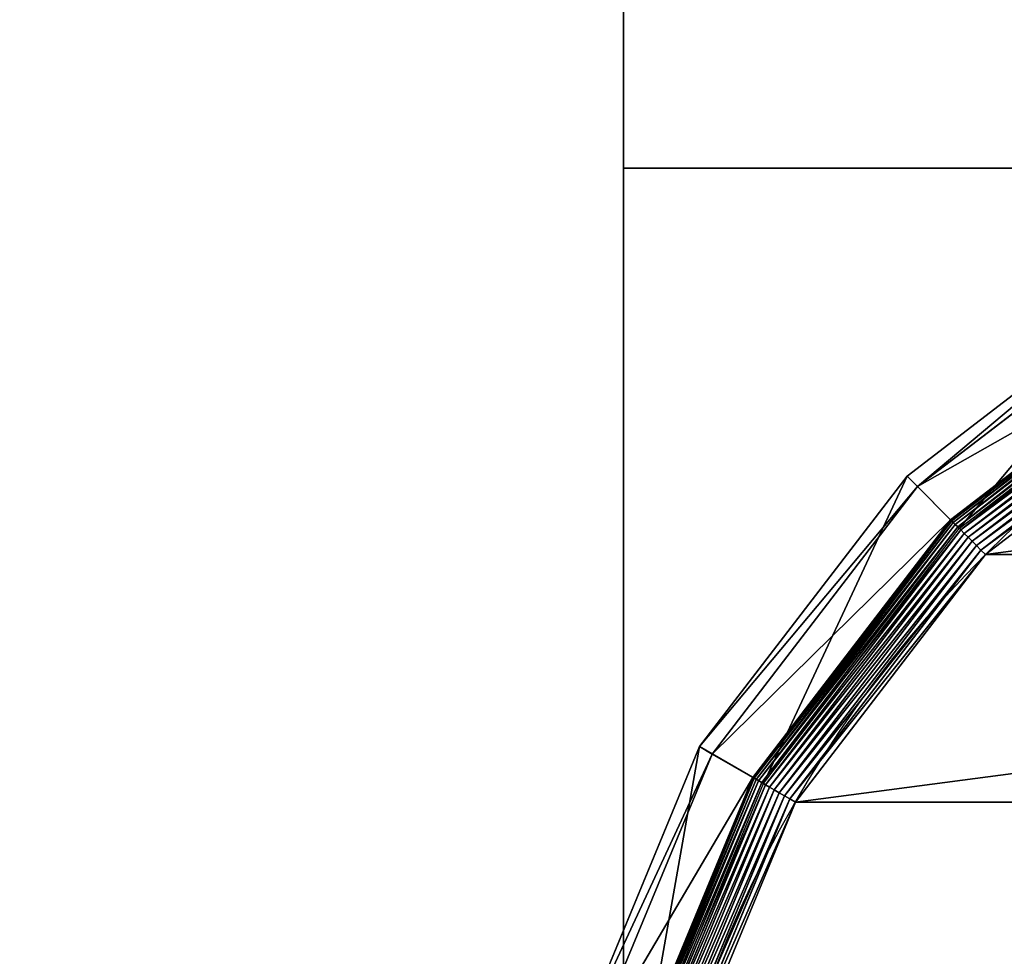
# Model space of a CAD drawing. Extents: x -1223 to 1223, y -472 to 472.
# Drawn here: x -917 to -897, y -371 to -352 of the extents above; entities that cross this region are included whole.
import ezdxf

# ---------------------------------------------------------------- set-up
doc = ezdxf.new("R2010")
doc.units = 0
doc.layers.get('0').update_dxf_attribs({"color": 13, "linetype": 'CONTINUOUS'})

# ---------------------------------------------------------------- blocks, each defined once
blk = doc.blocks.new('CUBIT_DESK_LEG')
at = {"color": 7}
for p, q in [((50, 50, 26), (0, 50, 26)), ((50, 50, 705), (0, 50, 705)), ((50, 50, 29), (0, 50, 29)), ((50, 0, 26), (50, 50, 26)), ((50, 0, 705), (50, 50, 705)), ((50, 50, 26), (50, 50, 29)), ((50, 0, 29), (50, 50, 29)), ((50, 50, 29), (50, 50, 705))]:
    blk.add_line(p, q, dxfattribs=at)
mesh = blk.add_polyface(dxfattribs=at)
corners = [(0, 50, 26), (50, 0, 26), (0, 0, 26), (50, 50, 26)]
mesh.append_faces([[corners[k] for k in face] for face in [(0, 1, 2), (1, 0, 3)]], dxfattribs={"vtx0": -1, "color": 7})
mesh = blk.add_polyface(dxfattribs=at)
corners = [(50, 0, 705), (0, 50, 705), (0, 0, 705), (50, 50, 705)]
mesh.append_faces([[corners[k] for k in face] for face in [(0, 1, 2), (1, 0, 3)]], dxfattribs={"vtx0": -1, "color": 7})
mesh = blk.add_polyface(dxfattribs=at)
corners = [(0, 50, 705), (50, 50, 29), (0, 50, 29), (50, 50, 705)]
mesh.append_faces([[corners[k] for k in face] for face in [(0, 1, 2), (1, 0, 3)]], dxfattribs={"vtx0": -1, "color": 7})
mesh = blk.add_polyface(dxfattribs=at)
corners = [(50, 0, 29), (0, 50, 29), (0, 0, 29), (50, 50, 29)]
mesh.append_faces([[corners[k] for k in face] for face in [(0, 1, 2), (1, 0, 3)]], dxfattribs={"vtx0": -1, "color": 7})
mesh = blk.add_polyface(dxfattribs=at)
corners = [(0, 50, 29), (50, 50, 26), (0, 50, 26), (50, 50, 29)]
mesh.append_faces([[corners[k] for k in face] for face in [(0, 1, 2), (1, 0, 3)]], dxfattribs={"vtx0": -1, "color": 7})
mesh = blk.add_polyface(dxfattribs=at)
corners = [(50, 50, 29), (50, 0, 705), (50, 0, 29), (50, 50, 705)]
mesh.append_faces([[corners[k] for k in face] for face in [(0, 1, 2), (1, 0, 3)]], dxfattribs={"vtx0": -1, "color": 7})
mesh = blk.add_polyface(dxfattribs=at)
corners = [(50, 50, 26), (50, 0, 29), (50, 0, 26), (50, 50, 29)]
mesh.append_faces([[corners[k] for k in face] for face in [(0, 1, 2), (1, 0, 3)]], dxfattribs={"vtx0": -1, "color": 7})
blk = doc.blocks.new('GROUP_30')
at = {"color": 7}
for p, q in [((56.84, 132.96, 0.08), (89.89, 89.89, 0.08)), ((54.11, 131.39, 1.27), (87.66, 87.66, 1.27)), ((54.98, 131.89, 0.72), (88.37, 88.37, 0.72)), ((55.89, 132.42, 0.32), (89.12, 89.12, 0.32)), ((50.98, 129.58, 5.85), (85.11, 85.11, 5.85)), ((51.41, 129.83, 4.74), (85.46, 85.46, 4.74)), ((51.95, 130.14, 3.71), (85.89, 85.89, 3.71)), ((86.15, 86.15, 104.26), (52.27, 130.32, 104.26)), ((52.58, 130.5, 2.78), (86.41, 86.41, 2.78)), ((53.31, 130.92, 1.96), (87.01, 87.01, 1.96)), ((50.42, 129.25, 9.48), (84.65, 84.65, 9.48)), ((50.42, 129.25, 42.65), (84.65, 84.65, 42.65)), ((50.48, 129.29, 8.24), (84.7, 84.7, 8.24)), ((50.67, 129.4, 7.03), (84.85, 84.85, 7.03)), ((78.92, 78.92, 47.66), (43.4, 125.2, 47.66)), ((41.18, 123.92, 85.3), (77.11, 77.11, 85.3)), ((89.89, 89.89, 0.08), (90.68, 90.68)), ((88.37, 88.37, 0.72), (89.12, 89.12, 0.32)), ((89.12, 89.12, 0.32), (89.89, 89.89, 0.08)), ((89.12, 89.12, 0.32), (132.42, 55.89, 0.32)), ((89.89, 89.89, 0.08), (132.96, 56.84, 0.08)), ((86.41, 86.41, 2.78), (87.01, 87.01, 1.96)), ((87.01, 87.01, 1.96), (87.66, 87.66, 1.27)), ((87.01, 87.01, 1.96), (130.92, 53.31, 1.96)), ((87.66, 87.66, 1.27), (88.37, 88.37, 0.72)), ((87.66, 87.66, 1.27), (131.39, 54.11, 1.27)), ((88.37, 88.37, 0.72), (131.89, 54.98, 0.72)), ((86.15, 86.15, 104.26), (77.11, 77.11, 85.3)), ((85.11, 85.11, 5.85), (85.46, 85.46, 4.74)), ((85.46, 85.46, 4.74), (85.89, 85.89, 3.71)), ((85.46, 85.46, 4.74), (129.83, 51.41, 4.74)), ((85.89, 85.89, 3.71), (86.41, 86.41, 2.78)), ((85.89, 85.89, 3.71), (130.14, 51.95, 3.71)), ((130.32, 52.27, 104.26), (86.15, 86.15, 104.26)), ((86.41, 86.41, 2.78), (130.5, 52.58, 2.78)), ((84.65, 84.65, 42.65), (78.92, 78.92, 47.66)), ((84.65, 84.65, 9.48), (84.7, 84.7, 8.24)), ((84.65, 84.65, 9.48), (129.25, 50.42, 9.48)), ((84.65, 84.65, 9.48), (84.65, 84.65, 42.65)), ((84.65, 84.65, 42.65), (129.25, 50.42, 42.65)), ((84.7, 84.7, 8.24), (84.85, 84.85, 7.03)), ((84.7, 84.7, 8.24), (129.29, 50.48, 8.24)), ((84.85, 84.85, 7.03), (85.11, 85.11, 5.85)), ((84.85, 84.85, 7.03), (129.4, 50.67, 7.03)), ((85.11, 85.11, 5.85), (129.58, 50.98, 5.85)), ((77.11, 77.11, 85.3), (78.92, 78.92, 47.66)), ((125.2, 43.4, 47.66), (78.92, 78.92, 47.66)), ((77.11, 77.11, 85.3), (123.92, 41.18, 85.3)), ((132.42, 55.89, 0.32), (132.96, 56.84, 0.08)), ((132.96, 56.84, 0.08), (133.52, 57.81)), ((132.96, 56.84, 0.08), (183.12, 36.07, 0.08)), ((131.39, 54.11, 1.27), (131.89, 54.98, 0.72)), ((131.89, 54.98, 0.72), (132.42, 55.89, 0.32)), ((131.89, 54.98, 0.72), (182.56, 33.99, 0.72)), ((132.42, 55.89, 0.32), (182.84, 35.01, 0.32)), ((130.5, 52.58, 2.78), (130.92, 53.31, 1.96)), ((130.92, 53.31, 1.96), (131.39, 54.11, 1.27)), ((130.92, 53.31, 1.96), (182.07, 32.13, 1.96)), ((131.39, 54.11, 1.27), (182.31, 33.02, 1.27)), ((130.32, 52.27, 104.26), (123.92, 41.18, 85.3)), ((129.58, 50.98, 5.85), (129.83, 51.41, 4.74)), ((129.83, 51.41, 4.74), (130.14, 51.95, 3.71)), ((129.83, 51.41, 4.74), (181.5, 30.01, 4.74)), ((130.14, 51.95, 3.71), (130.5, 52.58, 2.78)), ((130.14, 51.95, 3.71), (181.66, 30.61, 3.71)), ((181.75, 30.96, 104.26), (130.32, 52.27, 104.26)), ((130.5, 52.58, 2.78), (181.85, 31.32, 2.78)), ((129.25, 50.42, 42.65), (125.2, 43.4, 47.66)), ((129.25, 50.42, 9.48), (129.29, 50.48, 8.24)), ((129.25, 50.42, 9.48), (181.2, 28.9, 9.48)), ((129.25, 50.42, 9.48), (129.25, 50.42, 42.65)), ((129.25, 50.42, 42.65), (181.2, 28.9, 42.65)), ((129.29, 50.48, 8.24), (129.4, 50.67, 7.03)), ((129.29, 50.48, 8.24), (181.22, 28.97, 8.24)), ((129.4, 50.67, 7.03), (129.58, 50.98, 5.85)), ((129.4, 50.67, 7.03), (181.28, 29.18, 7.03)), ((129.58, 50.98, 5.85), (181.37, 29.53, 5.85)), ((123.92, 41.18, 85.3), (125.2, 43.4, 47.66)), ((179.1, 21.07, 47.66), (125.2, 43.4, 47.66)), ((123.92, 41.18, 85.3), (178.44, 18.6, 85.3))]:
    blk.add_line(p, q, dxfattribs=at)
blk.add_circle((236.95, 236.95), 206.86, dxfattribs=at)
mesh = blk.add_polyface(dxfattribs=at)
corners = [(37.14, 290.49), (37.14, 183.41), (30.09, 236.95), (57.81, 133.52), (57.81, 340.37), (90.68, 90.68), (90.68, 383.22), (133.52, 57.81), (133.52, 416.09), (183.41, 37.14), (183.41, 436.75), (236.95, 30.09), (236.95, 443.8), (290.49, 37.14), (290.49, 436.75), (340.37, 57.81), (340.37, 416.09), (383.22, 90.68), (383.22, 383.22), (416.09, 133.52), (416.09, 340.37), (436.75, 183.41), (436.75, 290.49), (443.8, 236.95)]
mesh.append_faces([[corners[k] for k in face] for face in [(0, 1, 2), (21, 22, 23)]], dxfattribs={"vtx0": -1, "color": 7})
mesh.append_faces([[corners[k] for k in face] for face in [(1, 0, 3), (3, 4, 5), (5, 6, 7), (7, 8, 9), (9, 10, 11), (11, 12, 13), (13, 14, 15), (15, 16, 17), (17, 18, 19), (19, 20, 21)]], dxfattribs={"vtx0": -1, "vtx1": -1, "color": 7})
mesh.append_faces([[corners[k] for k in face] for face in [(3, 0, 4), (5, 4, 6), (7, 6, 8), (9, 8, 10), (11, 10, 12), (13, 12, 14), (15, 14, 16), (17, 16, 18), (19, 18, 20), (21, 20, 22)]], dxfattribs={"vtx0": -1, "vtx2": -1, "color": 7})
mesh = blk.add_polyface(dxfattribs=at)
corners = [(56.84, 132.96, 0.08), (89.12, 89.12, 0.32), (55.89, 132.42, 0.32), (89.89, 89.89, 0.08)]
mesh.append_faces([[corners[k] for k in face] for face in [(0, 1, 2), (1, 0, 3)]], dxfattribs={"vtx0": -1, "color": 7})
mesh = blk.add_polyface(dxfattribs=at)
corners = [(57.81, 133.52), (89.89, 89.89, 0.08), (56.84, 132.96, 0.08), (90.68, 90.68)]
mesh.append_faces([[corners[k] for k in face] for face in [(0, 1, 2), (1, 0, 3)]], dxfattribs={"vtx0": -1, "color": 7})
mesh = blk.add_polyface(dxfattribs=at)
corners = [(54.11, 131.39, 1.27), (87.01, 87.01, 1.96), (53.31, 130.92, 1.96), (87.66, 87.66, 1.27)]
mesh.append_faces([[corners[k] for k in face] for face in [(0, 1, 2), (1, 0, 3)]], dxfattribs={"vtx0": -1, "color": 7})
mesh = blk.add_polyface(dxfattribs=at)
corners = [(54.98, 131.89, 0.72), (87.66, 87.66, 1.27), (54.11, 131.39, 1.27), (88.37, 88.37, 0.72)]
mesh.append_faces([[corners[k] for k in face] for face in [(0, 1, 2), (1, 0, 3)]], dxfattribs={"vtx0": -1, "color": 7})
mesh = blk.add_polyface(dxfattribs=at)
corners = [(55.89, 132.42, 0.32), (88.37, 88.37, 0.72), (54.98, 131.89, 0.72), (89.12, 89.12, 0.32)]
mesh.append_faces([[corners[k] for k in face] for face in [(0, 1, 2), (1, 0, 3)]], dxfattribs={"vtx0": -1, "color": 7})
mesh = blk.add_polyface(dxfattribs=at)
corners = [(86.15, 86.15, 104.26), (41.18, 123.92, 85.3), (77.11, 77.11, 85.3), (52.27, 130.32, 104.26)]
mesh.append_faces([[corners[k] for k in face] for face in [(0, 1, 2), (1, 0, 3)]], dxfattribs={"vtx0": -1, "color": 7})
mesh = blk.add_polyface(dxfattribs=at)
corners = [(50.67, 129.4, 7.03), (85.11, 85.11, 5.85), (84.85, 84.85, 7.03), (50.98, 129.58, 5.85)]
mesh.append_faces([[corners[k] for k in face] for face in [(0, 1, 2), (1, 0, 3)]], dxfattribs={"vtx0": -1, "color": 7})
mesh = blk.add_polyface(dxfattribs=at)
corners = [(50.98, 129.58, 5.85), (85.46, 85.46, 4.74), (85.11, 85.11, 5.85), (51.41, 129.83, 4.74)]
mesh.append_faces([[corners[k] for k in face] for face in [(0, 1, 2), (1, 0, 3)]], dxfattribs={"vtx0": -1, "color": 7})
mesh = blk.add_polyface(dxfattribs=at)
corners = [(51.41, 129.83, 4.74), (85.89, 85.89, 3.71), (85.46, 85.46, 4.74), (51.95, 130.14, 3.71)]
mesh.append_faces([[corners[k] for k in face] for face in [(0, 1, 2), (1, 0, 3)]], dxfattribs={"vtx0": -1, "color": 7})
mesh = blk.add_polyface(dxfattribs=at)
corners = [(51.95, 130.14, 3.71), (86.41, 86.41, 2.78), (85.89, 85.89, 3.71), (52.58, 130.5, 2.78)]
mesh.append_faces([[corners[k] for k in face] for face in [(0, 1, 2), (1, 0, 3)]], dxfattribs={"vtx0": -1, "color": 7})
mesh = blk.add_polyface(dxfattribs=at)
corners = [(53.31, 130.92, 1.96), (86.41, 86.41, 2.78), (52.58, 130.5, 2.78), (87.01, 87.01, 1.96)]
mesh.append_faces([[corners[k] for k in face] for face in [(0, 1, 2), (1, 0, 3)]], dxfattribs={"vtx0": -1, "color": 7})
mesh = blk.add_polyface(dxfattribs=at)
corners = [(50.42, 129.25, 42.65), (78.92, 78.92, 47.66), (43.4, 125.2, 47.66), (84.65, 84.65, 42.65)]
mesh.append_faces([[corners[k] for k in face] for face in [(0, 1, 2), (1, 0, 3)]], dxfattribs={"vtx0": -1, "color": 7})
mesh = blk.add_polyface(dxfattribs=at)
corners = [(50.42, 129.25, 9.48), (84.7, 84.7, 8.24), (84.65, 84.65, 9.48), (50.48, 129.29, 8.24)]
mesh.append_faces([[corners[k] for k in face] for face in [(0, 1, 2), (1, 0, 3)]], dxfattribs={"vtx0": -1, "color": 7})
mesh = blk.add_polyface(dxfattribs=at)
corners = [(50.42, 129.25, 42.65), (84.65, 84.65, 9.48), (84.65, 84.65, 42.65), (50.42, 129.25, 9.48)]
mesh.append_faces([[corners[k] for k in face] for face in [(0, 1, 2), (1, 0, 3)]], dxfattribs={"vtx0": -1, "color": 7})
mesh = blk.add_polyface(dxfattribs=at)
corners = [(50.48, 129.29, 8.24), (84.85, 84.85, 7.03), (84.7, 84.7, 8.24), (50.67, 129.4, 7.03)]
mesh.append_faces([[corners[k] for k in face] for face in [(0, 1, 2), (1, 0, 3)]], dxfattribs={"vtx0": -1, "color": 7})
mesh = blk.add_polyface(dxfattribs=at)
corners = [(41.18, 123.92, 85.3), (78.92, 78.92, 47.66), (77.11, 77.11, 85.3), (43.4, 125.2, 47.66)]
mesh.append_faces([[corners[k] for k in face] for face in [(0, 1, 2), (1, 0, 3)]], dxfattribs={"vtx0": -1, "color": 7})
mesh = blk.add_polyface(dxfattribs=at)
corners = [(90.68, 90.68), (132.96, 56.84, 0.08), (89.89, 89.89, 0.08), (133.52, 57.81)]
mesh.append_faces([[corners[k] for k in face] for face in [(0, 1, 2), (1, 0, 3)]], dxfattribs={"vtx0": -1, "color": 7})
mesh = blk.add_polyface(dxfattribs=at)
corners = [(89.12, 89.12, 0.32), (131.89, 54.98, 0.72), (88.37, 88.37, 0.72), (132.42, 55.89, 0.32)]
mesh.append_faces([[corners[k] for k in face] for face in [(0, 1, 2), (1, 0, 3)]], dxfattribs={"vtx0": -1, "color": 7})
mesh = blk.add_polyface(dxfattribs=at)
corners = [(89.89, 89.89, 0.08), (132.42, 55.89, 0.32), (89.12, 89.12, 0.32), (132.96, 56.84, 0.08)]
mesh.append_faces([[corners[k] for k in face] for face in [(0, 1, 2), (1, 0, 3)]], dxfattribs={"vtx0": -1, "color": 7})
mesh = blk.add_polyface(dxfattribs=at)
corners = [(87.01, 87.01, 1.96), (130.5, 52.58, 2.78), (86.41, 86.41, 2.78), (130.92, 53.31, 1.96)]
mesh.append_faces([[corners[k] for k in face] for face in [(0, 1, 2), (1, 0, 3)]], dxfattribs={"vtx0": -1, "color": 7})
mesh = blk.add_polyface(dxfattribs=at)
corners = [(87.66, 87.66, 1.27), (130.92, 53.31, 1.96), (87.01, 87.01, 1.96), (131.39, 54.11, 1.27)]
mesh.append_faces([[corners[k] for k in face] for face in [(0, 1, 2), (1, 0, 3)]], dxfattribs={"vtx0": -1, "color": 7})
mesh = blk.add_polyface(dxfattribs=at)
corners = [(88.37, 88.37, 0.72), (131.39, 54.11, 1.27), (87.66, 87.66, 1.27), (131.89, 54.98, 0.72)]
mesh.append_faces([[corners[k] for k in face] for face in [(0, 1, 2), (1, 0, 3)]], dxfattribs={"vtx0": -1, "color": 7})
mesh = blk.add_polyface(dxfattribs=at)
corners = [(130.32, 52.27, 104.26), (77.11, 77.11, 85.3), (123.92, 41.18, 85.3), (86.15, 86.15, 104.26)]
mesh.append_faces([[corners[k] for k in face] for face in [(0, 1, 2), (1, 0, 3)]], dxfattribs={"vtx0": -1, "color": 7})
mesh = blk.add_polyface(dxfattribs=at)
corners = [(129.58, 50.98, 5.85), (85.46, 85.46, 4.74), (129.83, 51.41, 4.74), (85.11, 85.11, 5.85)]
mesh.append_faces([[corners[k] for k in face] for face in [(0, 1, 2), (1, 0, 3)]], dxfattribs={"vtx0": -1, "color": 7})
mesh = blk.add_polyface(dxfattribs=at)
corners = [(129.83, 51.41, 4.74), (85.89, 85.89, 3.71), (130.14, 51.95, 3.71), (85.46, 85.46, 4.74)]
mesh.append_faces([[corners[k] for k in face] for face in [(0, 1, 2), (1, 0, 3)]], dxfattribs={"vtx0": -1, "color": 7})
mesh = blk.add_polyface(dxfattribs=at)
corners = [(130.14, 51.95, 3.71), (86.41, 86.41, 2.78), (130.5, 52.58, 2.78), (85.89, 85.89, 3.71)]
mesh.append_faces([[corners[k] for k in face] for face in [(0, 1, 2), (1, 0, 3)]], dxfattribs={"vtx0": -1, "color": 7})
mesh = blk.add_polyface(dxfattribs=at)
corners = [(84.65, 84.65, 42.65), (125.2, 43.4, 47.66), (78.92, 78.92, 47.66), (129.25, 50.42, 42.65)]
mesh.append_faces([[corners[k] for k in face] for face in [(0, 1, 2), (1, 0, 3)]], dxfattribs={"vtx0": -1, "color": 7})
mesh = blk.add_polyface(dxfattribs=at)
corners = [(129.25, 50.42, 9.48), (84.7, 84.7, 8.24), (129.29, 50.48, 8.24), (84.65, 84.65, 9.48)]
mesh.append_faces([[corners[k] for k in face] for face in [(0, 1, 2), (1, 0, 3)]], dxfattribs={"vtx0": -1, "color": 7})
mesh = blk.add_polyface(dxfattribs=at)
corners = [(129.25, 50.42, 42.65), (84.65, 84.65, 9.48), (129.25, 50.42, 9.48), (84.65, 84.65, 42.65)]
mesh.append_faces([[corners[k] for k in face] for face in [(0, 1, 2), (1, 0, 3)]], dxfattribs={"vtx0": -1, "color": 7})
mesh = blk.add_polyface(dxfattribs=at)
corners = [(129.29, 50.48, 8.24), (84.85, 84.85, 7.03), (129.4, 50.67, 7.03), (84.7, 84.7, 8.24)]
mesh.append_faces([[corners[k] for k in face] for face in [(0, 1, 2), (1, 0, 3)]], dxfattribs={"vtx0": -1, "color": 7})
mesh = blk.add_polyface(dxfattribs=at)
corners = [(129.4, 50.67, 7.03), (85.11, 85.11, 5.85), (129.58, 50.98, 5.85), (84.85, 84.85, 7.03)]
mesh.append_faces([[corners[k] for k in face] for face in [(0, 1, 2), (1, 0, 3)]], dxfattribs={"vtx0": -1, "color": 7})
mesh = blk.add_polyface(dxfattribs=at)
corners = [(123.92, 41.18, 85.3), (78.92, 78.92, 47.66), (125.2, 43.4, 47.66), (77.11, 77.11, 85.3)]
mesh.append_faces([[corners[k] for k in face] for face in [(0, 1, 2), (1, 0, 3)]], dxfattribs={"vtx0": -1, "color": 7})
mesh = blk.add_polyface(dxfattribs=at)
corners = [(132.96, 56.84, 0.08), (182.84, 35.01, 0.32), (132.42, 55.89, 0.32), (183.12, 36.07, 0.08)]
mesh.append_faces([[corners[k] for k in face] for face in [(0, 1, 2), (1, 0, 3)]], dxfattribs={"vtx0": -1, "color": 7})
mesh = blk.add_polyface(dxfattribs=at)
corners = [(133.52, 57.81), (183.12, 36.07, 0.08), (132.96, 56.84, 0.08), (183.41, 37.14)]
mesh.append_faces([[corners[k] for k in face] for face in [(0, 1, 2), (1, 0, 3)]], dxfattribs={"vtx0": -1, "color": 7})
mesh = blk.add_polyface(dxfattribs=at)
corners = [(131.89, 54.98, 0.72), (182.31, 33.02, 1.27), (131.39, 54.11, 1.27), (182.56, 33.99, 0.72)]
mesh.append_faces([[corners[k] for k in face] for face in [(0, 1, 2), (1, 0, 3)]], dxfattribs={"vtx0": -1, "color": 7})
mesh = blk.add_polyface(dxfattribs=at)
corners = [(132.42, 55.89, 0.32), (182.56, 33.99, 0.72), (131.89, 54.98, 0.72), (182.84, 35.01, 0.32)]
mesh.append_faces([[corners[k] for k in face] for face in [(0, 1, 2), (1, 0, 3)]], dxfattribs={"vtx0": -1, "color": 7})
mesh = blk.add_polyface(dxfattribs=at)
corners = [(130.92, 53.31, 1.96), (181.85, 31.32, 2.78), (130.5, 52.58, 2.78), (182.07, 32.13, 1.96)]
mesh.append_faces([[corners[k] for k in face] for face in [(0, 1, 2), (1, 0, 3)]], dxfattribs={"vtx0": -1, "color": 7})
mesh = blk.add_polyface(dxfattribs=at)
corners = [(131.39, 54.11, 1.27), (182.07, 32.13, 1.96), (130.92, 53.31, 1.96), (182.31, 33.02, 1.27)]
mesh.append_faces([[corners[k] for k in face] for face in [(0, 1, 2), (1, 0, 3)]], dxfattribs={"vtx0": -1, "color": 7})
mesh = blk.add_polyface(dxfattribs=at)
corners = [(181.75, 30.96, 104.26), (123.92, 41.18, 85.3), (178.44, 18.6, 85.3), (130.32, 52.27, 104.26)]
mesh.append_faces([[corners[k] for k in face] for face in [(0, 1, 2), (1, 0, 3)]], dxfattribs={"vtx0": -1, "color": 7})
mesh = blk.add_polyface(dxfattribs=at)
corners = [(181.37, 29.53, 5.85), (129.83, 51.41, 4.74), (181.5, 30.01, 4.74), (129.58, 50.98, 5.85)]
mesh.append_faces([[corners[k] for k in face] for face in [(0, 1, 2), (1, 0, 3)]], dxfattribs={"vtx0": -1, "color": 7})
mesh = blk.add_polyface(dxfattribs=at)
corners = [(181.5, 30.01, 4.74), (130.14, 51.95, 3.71), (181.66, 30.61, 3.71), (129.83, 51.41, 4.74)]
mesh.append_faces([[corners[k] for k in face] for face in [(0, 1, 2), (1, 0, 3)]], dxfattribs={"vtx0": -1, "color": 7})
mesh = blk.add_polyface(dxfattribs=at)
corners = [(181.66, 30.61, 3.71), (130.5, 52.58, 2.78), (181.85, 31.32, 2.78), (130.14, 51.95, 3.71)]
mesh.append_faces([[corners[k] for k in face] for face in [(0, 1, 2), (1, 0, 3)]], dxfattribs={"vtx0": -1, "color": 7})
mesh = blk.add_polyface(dxfattribs=at)
corners = [(129.25, 50.42, 42.65), (179.1, 21.07, 47.66), (125.2, 43.4, 47.66), (181.2, 28.9, 42.65)]
mesh.append_faces([[corners[k] for k in face] for face in [(0, 1, 2), (1, 0, 3)]], dxfattribs={"vtx0": -1, "color": 7})
mesh = blk.add_polyface(dxfattribs=at)
corners = [(181.2, 28.9, 9.48), (129.29, 50.48, 8.24), (181.22, 28.97, 8.24), (129.25, 50.42, 9.48)]
mesh.append_faces([[corners[k] for k in face] for face in [(0, 1, 2), (1, 0, 3)]], dxfattribs={"vtx0": -1, "color": 7})
mesh = blk.add_polyface(dxfattribs=at)
corners = [(181.2, 28.9, 42.65), (129.25, 50.42, 9.48), (181.2, 28.9, 9.48), (129.25, 50.42, 42.65)]
mesh.append_faces([[corners[k] for k in face] for face in [(0, 1, 2), (1, 0, 3)]], dxfattribs={"vtx0": -1, "color": 7})
mesh = blk.add_polyface(dxfattribs=at)
corners = [(181.22, 28.97, 8.24), (129.4, 50.67, 7.03), (181.28, 29.18, 7.03), (129.29, 50.48, 8.24)]
mesh.append_faces([[corners[k] for k in face] for face in [(0, 1, 2), (1, 0, 3)]], dxfattribs={"vtx0": -1, "color": 7})
mesh = blk.add_polyface(dxfattribs=at)
corners = [(181.28, 29.18, 7.03), (129.58, 50.98, 5.85), (181.37, 29.53, 5.85), (129.4, 50.67, 7.03)]
mesh.append_faces([[corners[k] for k in face] for face in [(0, 1, 2), (1, 0, 3)]], dxfattribs={"vtx0": -1, "color": 7})
mesh = blk.add_polyface(dxfattribs=at)
corners = [(178.44, 18.6, 85.3), (125.2, 43.4, 47.66), (179.1, 21.07, 47.66), (123.92, 41.18, 85.3)]
mesh.append_faces([[corners[k] for k in face] for face in [(0, 1, 2), (1, 0, 3)]], dxfattribs={"vtx0": -1, "color": 7})
blk = doc.blocks.new('GROUP_1')
at = {"color": 7}
for p, q in [((0, 50, 50), (0, 50)), ((0, 50, 50), (640, 50, 50)), ((0, 50), (640, 50)), ((0, 0, 50), (0, 50, 50)), ((0, 50), (0, 0))]:
    blk.add_line(p, q, dxfattribs=at)
mesh = blk.add_polyface(dxfattribs=at)
corners = [(0, 50, 50), (640, 50), (0, 50), (640, 50, 50)]
mesh.append_faces([[corners[k] for k in face] for face in [(0, 1, 2), (1, 0, 3)]], dxfattribs={"vtx0": -1, "color": 7})
mesh = blk.add_polyface(dxfattribs=at)
corners = [(0, 0, 50), (640, 50, 50), (0, 50, 50), (640, 0, 50)]
mesh.append_faces([[corners[k] for k in face] for face in [(0, 1, 2), (1, 0, 3)]], dxfattribs={"vtx0": -1, "color": 7})
mesh = blk.add_polyface(dxfattribs=at)
corners = [(0, 50, 50), (0, 0), (0, 0, 50), (0, 50)]
mesh.append_faces([[corners[k] for k in face] for face in [(0, 1, 2), (1, 0, 3)]], dxfattribs={"vtx0": -1, "color": 7})
mesh = blk.add_polyface(dxfattribs=at)
corners = [(640, 50), (0, 0), (0, 50), (640, 0)]
mesh.append_faces([[corners[k] for k in face] for face in [(0, 1, 2), (1, 0, 3)]], dxfattribs={"vtx0": -1, "color": 7})
blk = doc.blocks.new('CUBIT_DESK_LEG_SIDE')
at = {"xscale": 0.1172318578272598, "yscale": 0.1172318578272322, "zscale": 0.1055086720445332, "rotation": 179.9999999999461}
blk.add_blockref('GROUP_30', (52.79, 53.285, 15), dxfattribs=at)
for name, p in [('CUBIT_DESK_LEG', (0, 0)), ('CUBIT_DESK_LEG', (0, 0)), ('GROUP_1', (50, 0, 655))]:
    blk.add_blockref(name, p)
blk = doc.blocks.new('CUBIT_1800_DESK_LEG_SET')
at = {"color": 253}
blk.add_blockref('CUBIT_DESK_LEG_SIDE', (0, 1140), dxfattribs=at)
blk = doc.blocks.new('CUBIT_1200_DESK_TOP')
at = {"color": 7}
mesh = blk.add_polyface(dxfattribs=at)
corners = [(0, 2095), (750, -300), (0, -300), (750, 2095)]
mesh.append_faces([[corners[k] for k in face] for face in [(0, 1, 2), (1, 0, 3)]], dxfattribs={"vtx0": -1, "color": 7})
mesh = blk.add_polyface(dxfattribs=at)
corners = [(750, -300, 25), (0, 2095, 25), (0, -300, 25), (750, 2095, 25)]
mesh.append_faces([[corners[k] for k in face] for face in [(0, 1, 2), (1, 0, 3)]], dxfattribs={"vtx0": -1, "color": 7})
blk = doc.blocks.new('AXIS_DESK_1800X750')
at = {"rotation": 180}
for name, p in [('CUBIT_1200_DESK_TOP', (795, 1795, 690)), ('CUBIT_1800_DESK_LEG_SET', (790, 1190, -15))]:
    blk.add_blockref(name, p, dxfattribs=at)
blk = doc.blocks.new('GROUP_5')
mesh = blk.add_polyface()
corners = [(0, 0, 50), (305.359, 320, 50), (0, 900, 50), (308.266, 315.65, 50), (311.716, 311.716, 50), (315.65, 308.266, 50), (320, 305.359, 50), (873, 0, 50), (303.045, 324.693, 50), (301.363, 329.647, 50), (300.342, 334.779, 50), (300, 340, 50), (324.693, 303.045, 50), (329.647, 301.363, 50), (334.779, 300.342, 50), (340, 300, 50), (873, 300, 50), (300, 900, 50)]
mesh.append_faces([[corners[k] for k in face] for face in [(15, 7, 16)]], dxfattribs={"vtx0": -1})
mesh.append_faces([[corners[k] for k in face] for face in [(0, 1, 2), (1, 0, 3), (3, 0, 4), (4, 0, 5), (5, 0, 6), (6, 7, 12), (12, 7, 13), (13, 7, 14), (14, 7, 15)]], dxfattribs={"vtx0": -1, "vtx1": -1})
mesh.append_faces([[corners[k] for k in face] for face in [(6, 0, 7), (2, 1, 8), (2, 8, 9), (2, 9, 10), (2, 10, 11)]], dxfattribs={"vtx0": -1, "vtx2": -1})
mesh.append_faces([[corners[k] for k in face] for face in [(17, 2, 11)]], dxfattribs={"vtx1": -1})
mesh = blk.add_polyface()
corners = [(300, 900), (0, 0), (0, 900), (300, 340), (300.342, 334.779), (301.363, 329.647), (303.045, 324.693), (305.359, 320), (308.266, 315.65), (311.716, 311.716), (315.65, 308.266), (320, 305.359), (873, 0), (324.693, 303.045), (329.647, 301.363), (334.779, 300.342), (340, 300), (873, 300)]
mesh.append_faces([[corners[k] for k in face] for face in [(0, 1, 2), (12, 16, 17)]], dxfattribs={"vtx0": -1})
mesh.append_faces([[corners[k] for k in face] for face in [(1, 11, 12)]], dxfattribs={"vtx0": -1, "vtx1": -1})
mesh.append_faces([[corners[k] for k in face] for face in [(1, 0, 3), (1, 3, 4), (1, 4, 5), (1, 5, 6), (1, 6, 7), (1, 7, 8), (1, 8, 9), (1, 9, 10), (1, 10, 11), (12, 11, 13), (12, 13, 14), (12, 14, 15), (12, 15, 16)]], dxfattribs={"vtx0": -1, "vtx2": -1})
blk = doc.blocks.new('COMPONENT_6')
blk.add_blockref('GROUP_5', (0, 0))
blk = doc.blocks.new('GROUP_2')
blk.add_blockref('COMPONENT_6', (0, 0, 1099.998))

msp = doc.modelspace()

# ---------------------------------------------------------------- block references
at = {"color": 7}
msp.add_blockref('GROUP_2', (-1222.997, -428.5, -5), dxfattribs=at)
at = {"rotation": 269.9999999999917}
msp.add_blockref('AXIS_DESK_1800X750', (-904.998, 384.5), dxfattribs=at)

doc.saveas('drawing.dxf')
